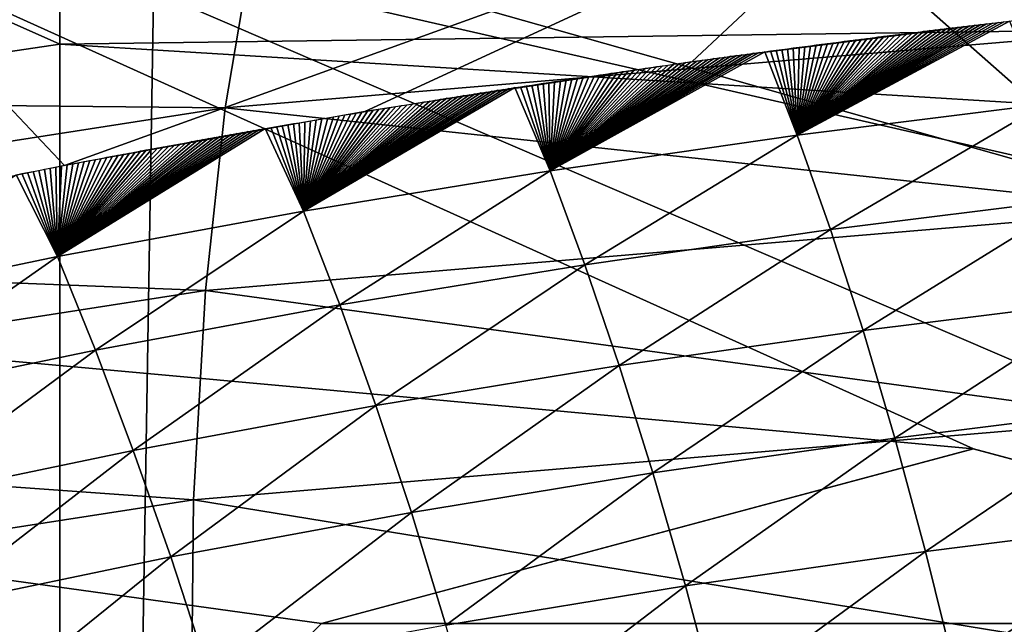
# Model space of a CAD drawing. Units: millimetres. Extents: x -580 to 650, y -100 to 100.
# Drawn here: x -6 to -5, y 1 to 1 of the extents above; entities that cross this region are included whole.
import ezdxf

# ---------------------------------------------------------------- set-up
doc = ezdxf.new("R2010")
doc.units = ezdxf.units.MM
doc.header["$LTSCALE"] = 13.670324
for name, color, linetype in [('1143', 7, 'CONTINUOUS'), ('1144', 7, 'CONTINUOUS'), ('1241', 7, 'CONTINUOUS'), ('1558', 7, 'CONTINUOUS'), ('1561', 7, 'CONTINUOUS'), ('25', 7, 'CONTINUOUS'), ('28', 7, 'CONTINUOUS'), ('3778', 7, 'CONTINUOUS'), ('3916', 7, 'CONTINUOUS'), ('3917', 7, 'CONTINUOUS'), ('3920', 7, 'CONTINUOUS'), ('3981', 7, 'CONTINUOUS'), ('4332', 7, 'CONTINUOUS'), ('4335', 7, 'CONTINUOUS'), ('4527', 7, 'CONTINUOUS'), ('4531', 7, 'CONTINUOUS'), ('4569', 7, 'CONTINUOUS'), ('4576', 7, 'CONTINUOUS'), ('800', 7, 'CONTINUOUS'), ('802', 7, 'CONTINUOUS'), ('924', 7, 'CONTINUOUS'), ('927', 7, 'CONTINUOUS'), ('929', 7, 'CONTINUOUS')]:
    doc.layers.add(name, color=color, linetype=linetype)

msp = doc.modelspace()

# ---------------------------------------------------------------- linework, layer by layer
at = {"layer": '1143', "linetype": 'CONTINUOUS'}
for points in [[(-6.10054, 1.63582, 787.52597), (-6.10054, 1.31066, 787.03934), (-1.07804, 1.37852, 787.11185), (-6.10054, 1.63582, 787.52597)], [(-1.07804, 1.37852, 787.11185), (-6.10054, 1.31066, 787.03934), (-1.41938, 1.02365, 786.81487), (-1.07804, 1.37852, 787.11185)], [(-6.10054, 1.31066, 787.03934), (-6.10054, 0.82403, 786.71418), (-1.41938, 1.02365, 786.81487), (-6.10054, 1.31066, 787.03934)], [(-1.41938, 1.02365, 786.81487), (-6.10054, 0.82403, 786.71418), (-1.62885, 0.6398, 786.65156), (-1.41938, 1.02365, 786.81487)]]:
    msp.add_3dface(points, dxfattribs=at)
at = {"layer": '1144', "linetype": 'CONTINUOUS'}
for points in [[(-6.10054, 1.31066, 787.03934), (-6.10054, 1.63582, 787.52597), (-6.61241, 1.53843, 787.21832), (-6.10054, 1.31066, 787.03934)], [(-6.70749, 1.22049, 786.88647), (-6.10054, 1.31066, 787.03934), (-6.61241, 1.53843, 787.21832), (-6.70749, 1.22049, 786.88647)], [(-6.10054, 0.82403, 786.71418), (-6.10054, 1.31066, 787.03934), (-6.70749, 1.22049, 786.88647), (-6.10054, 0.82403, 786.71418)], [(-6.8273, 0.81987, 786.67342), (-6.10054, 0.82403, 786.71418), (-6.70749, 1.22049, 786.88647), (-6.8273, 0.81987, 786.67342)]]:
    msp.add_3dface(points, dxfattribs=at)
at = {"layer": '1241', "linetype": 'CONTINUOUS'}
for points in [[(0, 36.63128, 781.3), (-5.1, 0, 781.3), (-8.15109, 35.71288, 781.3), (0, 36.63128, 781.3)], [(-8.15109, 35.71288, 781.3), (-5.1, 0, 781.3), (-8.15092, -35.71292, 781.3), (-8.15109, 35.71288, 781.3)]]:
    msp.add_3dface(points, dxfattribs=at)
at = {"layer": '1558', "linetype": 'CONTINUOUS'}
for points in [[(-7.9324, 25.34636, 791.3), (-6.25551, -12.57257, 791.3), (-5.54688, 30.94204, 791.3), (-7.9324, 25.34636, 791.3)], [(-6.25551, -12.57257, 791.3), (-5.17776, -11.84561, 791.3), (-5.54688, 30.94204, 791.3), (-6.25551, -12.57257, 791.3)], [(-4.39489, -13.00627, 791.3), (-3.62979, 18.02734, 791.3), (-5.54688, 30.94204, 791.3), (-4.39489, -13.00627, 791.3)], [(-5.17776, -11.84561, 791.3), (-4.39489, -13.00627, 791.3), (-5.54688, 30.94204, 791.3), (-5.17776, -11.84561, 791.3)]]:
    msp.add_3dface(points, dxfattribs=at)
at = {"layer": '1561', "linetype": 'CONTINUOUS'}
for points in [[(-6.73447, 1.89054, 789.8), (-6.10054, 1.75, 789.8), (-6.73447, -1.89054, 789.8), (-6.73447, 1.89054, 789.8)], [(-6.10054, 1.75, 789.8), (-6.10054, -1.75, 789.8), (-6.73447, -1.89054, 789.8), (-6.10054, 1.75, 789.8)], [(-6.10054, 1.75, 789.8), (6.10054, 1.75, 789.8), (-6.10054, -1.75, 789.8), (-6.10054, 1.75, 789.8)], [(6.10054, 1.75, 789.8), (6.10054, -1.75, 789.8), (-6.10054, -1.75, 789.8), (6.10054, 1.75, 789.8)]]:
    msp.add_3dface(points, dxfattribs=at)
at = {"layer": '25', "linetype": 'CONTINUOUS'}
for points in [[(-31.22054, 0, 800.3), (30.43783, 6.94697, 800.3), (-30.43781, 6.94706, 800.3), (-31.22054, 0, 800.3)], [(-31.22054, 0, 800.3), (31.22054, 0, 800.3), (30.43783, 6.94697, 800.3), (-31.22054, 0, 800.3)]]:
    msp.add_3dface(points, dxfattribs=at)
at = {"layer": '28', "linetype": 'CONTINUOUS'}
for points in [[(-8.32175, 2.7039, 799.825), (8.75, 0, 799.825), (-8.75, 0, 799.825), (-8.32175, 2.7039, 799.825)], [(8.32175, 2.7039, 799.825), (8.75, 0, 799.825), (-8.32175, 2.7039, 799.825), (8.32175, 2.7039, 799.825)]]:
    msp.add_3dface(points, dxfattribs=at)
at = {"layer": '3778', "linetype": 'CONTINUOUS'}
for points in [[(-9.1112, 12.229, 2), (-260.02335, -14, 2), (-6.04669, 14, 2), (-9.1112, 12.229, 2)], [(-6.04669, 14, 2), (-260.02335, -14, 2), (-260.02335, 14, 2), (-6.04669, 14, 2)]]:
    msp.add_3dface(points, dxfattribs=at)
at = {"layer": '3916', "linetype": 'CONTINUOUS'}
for points in [[(-5.90003, 0.86601, 2.7), (-5.39988, 1, 2.7), (-5.89997, 0.86605, 6.7), (-5.90003, 0.86601, 2.7)], [(-5.89997, 0.86605, 6.7), (-5.39988, 1, 2.7), (-5.40012, 1, 6.7), (-5.89997, 0.86605, 6.7)], [(-5.39988, 1, 2.7), (-4.90003, 0.86605, 2.7), (-5.40012, 1, 6.7), (-5.39988, 1, 2.7)], [(-5.40012, 1, 6.7), (-4.90003, 0.86605, 2.7), (-4.89997, 0.86601, 6.7), (-5.40012, 1, 6.7)], [(-6.26604, 0.49998, 2.7), (-5.90003, 0.86601, 2.7), (-6.26602, 0.50002, 6.7), (-6.26604, 0.49998, 2.7)], [(-6.26602, 0.50002, 6.7), (-5.90003, 0.86601, 2.7), (-5.89997, 0.86605, 6.7), (-6.26602, 0.50002, 6.7)]]:
    msp.add_3dface(points, dxfattribs=at)
at = {"layer": '3917', "linetype": 'CONTINUOUS'}
for points in [[(-6.7906, 4.27975, 2.7), (-5.4, 4.5, 2.7), (-4.53398, 0.50002, 2.7), (-6.7906, 4.27975, 2.7)], [(-3.1, 4.5, 2.7), (-3.1, -4.5, 2.7), (-5.4, 4.5, 2.7), (-3.1, 4.5, 2.7)], [(-5.4, 4.5, 2.7), (-3.1, -4.5, 2.7), (-4.53398, 0.50002, 2.7), (-5.4, 4.5, 2.7)], [(-8.045, 3.6406, 2.7), (-6.7906, 4.27975, 2.7), (-4.90003, 0.86605, 2.7), (-8.045, 3.6406, 2.7)], [(-4.90003, 0.86605, 2.7), (-6.7906, 4.27975, 2.7), (-4.53398, 0.50002, 2.7), (-4.90003, 0.86605, 2.7)], [(-9.04061, 2.64499, 2.7), (-8.045, 3.6406, 2.7), (-4.90003, 0.86605, 2.7), (-9.04061, 2.64499, 2.7)], [(-9.67972, 1.39067, 2.7), (-9.04061, 2.64499, 2.7), (-5.39988, 1, 2.7), (-9.67972, 1.39067, 2.7)], [(-5.39988, 1, 2.7), (-9.04061, 2.64499, 2.7), (-4.90003, 0.86605, 2.7), (-5.39988, 1, 2.7)], [(-6.26604, 0.49998, 2.7), (-9.67972, 1.39067, 2.7), (-5.90003, 0.86601, 2.7), (-6.26604, 0.49998, 2.7)], [(-5.90003, 0.86601, 2.7), (-9.67972, 1.39067, 2.7), (-5.39988, 1, 2.7), (-5.90003, 0.86601, 2.7)]]:
    msp.add_3dface(points, dxfattribs=at)
at = {"layer": '3920', "linetype": 'CONTINUOUS'}
for points in [[(-5.89997, 0.86605, 6.7), (-5.40012, 1, 6.7), (-4.89997, 0.86601, 6.7), (-5.89997, 0.86605, 6.7)], [(-6.26602, 0.50002, 6.7), (-5.89997, 0.86605, 6.7), (-4.89997, 0.86601, 6.7), (-6.26602, 0.50002, 6.7)], [(-6.26602, 0.50002, 6.7), (-4.89997, 0.86601, 6.7), (-4.53396, 0.49998, 6.7), (-6.26602, 0.50002, 6.7)]]:
    msp.add_3dface(points, dxfattribs=at)
at = {"layer": '3981', "linetype": 'CONTINUOUS'}
for points in [[(-19.44814, 5.21112, 3.7631), (-20.13419, 0, 3.7631), (-3.54032, 0.70421, 8.59483), (-19.44814, 5.21112, 3.7631)], [(-3.33491, 1.38136, 8.59483), (-19.44814, 5.21112, 3.7631), (-3.54032, 0.70421, 8.59483), (-3.33491, 1.38136, 8.59483)]]:
    msp.add_3dface(points, dxfattribs=at)
at = {"layer": '4332', "linetype": 'CONTINUOUS'}
for points in [[(0, -19.1, -20), (-490.22917, -19.1, -20), (0, 19.1, -20), (0, -19.1, -20)], [(-490.22917, -19.1, -20), (-475.09168, -6.06768, -20), (0, 19.1, -20), (-490.22917, -19.1, -20)], [(-475.09168, -6.06768, -20), (-473.43238, -4.4084, -20), (0, 19.1, -20), (-475.09168, -6.06768, -20)], [(-473.43238, -4.4084, -20), (-472.36711, -2.31772, -20), (0, 19.1, -20), (-473.43238, -4.4084, -20)], [(-472, 0, -20), (-472.36712, 2.31777, -20), (0, 19.1, -20), (-472, 0, -20)], [(-472.36711, -2.31772, -20), (-472, 0, -20), (0, 19.1, -20), (-472.36711, -2.31772, -20)]]:
    msp.add_3dface(points, dxfattribs=at)
at = {"layer": '4335', "linetype": 'CONTINUOUS'}
for points in [[(-519.5, 19.1, -18.8), (-477.18243, 7.13294, -18.8), (-2.25, -19.1, -18.8), (-519.5, 19.1, -18.8)], [(-2.25, 19.1, -18.8), (-519.5, 19.1, -18.8), (-2.25, -19.1, -18.8), (-2.25, 19.1, -18.8)], [(-477.18243, 7.13294, -18.8), (-475.09168, 6.06768, -18.8), (-2.25, -19.1, -18.8), (-477.18243, 7.13294, -18.8)], [(-475.09168, 6.06768, -18.8), (-473.43238, 4.4084, -18.8), (-2.25, -19.1, -18.8), (-475.09168, 6.06768, -18.8)], [(-473.43238, 4.4084, -18.8), (-472.36711, 2.31772, -18.8), (-2.25, -19.1, -18.8), (-473.43238, 4.4084, -18.8)], [(-472.36711, 2.31772, -18.8), (-472, 0, -18.8), (-2.25, -19.1, -18.8), (-472.36711, 2.31772, -18.8)]]:
    msp.add_3dface(points, dxfattribs=at)
at = {"layer": '4527', "linetype": 'CONTINUOUS'}
for points in [[(-6.13317, 2.95358, 817.03619), (0, 0, 817.8), (-5.32217, 4.24429, 817.03619), (-6.13317, 2.95358, 817.03619)], [(-6.63663, 1.51477, 817.03619), (0, 0, 817.8), (-6.13317, 2.95358, 817.03619), (-6.63663, 1.51477, 817.03619)], [(-6.80662, 0, 817.03634), (0, 0, 817.8), (-6.63663, 1.51477, 817.03619), (-6.80662, 0, 817.03634)]]:
    msp.add_3dface(points, dxfattribs=at)
at = {"layer": '4531', "linetype": 'CONTINUOUS'}
for points in [[(30, 0, 800.8), (-30, 0, 800.8), (-29.12822, 7.17961, 800.8), (30, 0, 800.8)], [(30, 0, 800.8), (-29.12822, 7.17961, 800.8), (29.12824, 7.17954, 800.8), (30, 0, 800.8)]]:
    msp.add_3dface(points, dxfattribs=at)
at = {"layer": '4569', "linetype": 'CONTINUOUS'}
for points in [[(-5.34544, 1.26439, 787.82068), (-5.53512, 1.24071, 787.76619), (-5.37231, 1.32819, 787.87613), (-5.34544, 1.26439, 787.82068)], [(-5.37231, 1.32819, 787.87613), (-5.53512, 1.24071, 787.76619), (-5.37667, 1.32769, 787.87488), (-5.37231, 1.32819, 787.87613)], [(-5.37667, 1.32769, 787.87488), (-5.53512, 1.24071, 787.76619), (-5.38103, 1.32718, 787.87362), (-5.37667, 1.32769, 787.87488)], [(-5.38103, 1.32718, 787.87362), (-5.53512, 1.24071, 787.76619), (-5.38539, 1.32667, 787.87237), (-5.38103, 1.32718, 787.87362)], [(-5.38539, 1.32667, 787.87237), (-5.53512, 1.24071, 787.76619), (-5.38975, 1.32616, 787.87111), (-5.38539, 1.32667, 787.87237)], [(-5.38975, 1.32616, 787.87111), (-5.53512, 1.24071, 787.76619), (-5.39412, 1.32564, 787.86986), (-5.38975, 1.32616, 787.87111)], [(-5.39412, 1.32564, 787.86986), (-5.53512, 1.24071, 787.76619), (-5.39848, 1.32513, 787.8686), (-5.39412, 1.32564, 787.86986)], [(-5.39848, 1.32513, 787.8686), (-5.53512, 1.24071, 787.76619), (-5.40284, 1.32461, 787.86735), (-5.39848, 1.32513, 787.8686)], [(-5.40284, 1.32461, 787.86735), (-5.53512, 1.24071, 787.76619), (-5.4072, 1.32409, 787.86609), (-5.40284, 1.32461, 787.86735)], [(-5.4072, 1.32409, 787.86609), (-5.53512, 1.24071, 787.76619), (-5.41156, 1.32357, 787.86483), (-5.4072, 1.32409, 787.86609)], [(-5.41156, 1.32357, 787.86483), (-5.53512, 1.24071, 787.76619), (-5.41592, 1.32305, 787.86358), (-5.41156, 1.32357, 787.86483)], [(-5.41592, 1.32305, 787.86358), (-5.53512, 1.24071, 787.76619), (-5.42029, 1.32252, 787.86233), (-5.41592, 1.32305, 787.86358)], [(-5.42029, 1.32252, 787.86233), (-5.53512, 1.24071, 787.76619), (-5.42465, 1.322, 787.86107), (-5.42029, 1.32252, 787.86233)], [(-5.42465, 1.322, 787.86107), (-5.53512, 1.24071, 787.76619), (-5.42901, 1.32147, 787.85982), (-5.42465, 1.322, 787.86107)], [(-5.42901, 1.32147, 787.85982), (-5.53512, 1.24071, 787.76619), (-5.43337, 1.32094, 787.85856), (-5.42901, 1.32147, 787.85982)], [(-5.43337, 1.32094, 787.85856), (-5.53512, 1.24071, 787.76619), (-5.43773, 1.32041, 787.85731), (-5.43337, 1.32094, 787.85856)], [(-5.43773, 1.32041, 787.85731), (-5.53512, 1.24071, 787.76619), (-5.44209, 1.31987, 787.85605), (-5.43773, 1.32041, 787.85731)], [(-5.44209, 1.31987, 787.85605), (-5.53512, 1.24071, 787.76619), (-5.44646, 1.31934, 787.8548), (-5.44209, 1.31987, 787.85605)], [(-5.44646, 1.31934, 787.8548), (-5.53512, 1.24071, 787.76619), (-5.45082, 1.3188, 787.85355), (-5.44646, 1.31934, 787.8548)], [(-5.45082, 1.3188, 787.85355), (-5.53512, 1.24071, 787.76619), (-5.45518, 1.31826, 787.85229), (-5.45082, 1.3188, 787.85355)], [(-5.45518, 1.31826, 787.85229), (-5.53512, 1.24071, 787.76619), (-5.45954, 1.31772, 787.85104), (-5.45518, 1.31826, 787.85229)], [(-5.45954, 1.31772, 787.85104), (-5.53512, 1.24071, 787.76619), (-5.4639, 1.31718, 787.84978), (-5.45954, 1.31772, 787.85104)], [(-5.4639, 1.31718, 787.84978), (-5.53512, 1.24071, 787.76619), (-5.46826, 1.31663, 787.84853), (-5.4639, 1.31718, 787.84978)], [(-5.46826, 1.31663, 787.84853), (-5.53512, 1.24071, 787.76619), (-5.47262, 1.31608, 787.84728), (-5.46826, 1.31663, 787.84853)], [(-5.47262, 1.31608, 787.84728), (-5.53512, 1.24071, 787.76619), (-5.47698, 1.31554, 787.84602), (-5.47262, 1.31608, 787.84728)], [(-5.47698, 1.31554, 787.84602), (-5.53512, 1.24071, 787.76619), (-5.48135, 1.31499, 787.84477), (-5.47698, 1.31554, 787.84602)], [(-5.48135, 1.31499, 787.84477), (-5.53512, 1.24071, 787.76619), (-5.48571, 1.31443, 787.84352), (-5.48135, 1.31499, 787.84477)], [(-5.48571, 1.31443, 787.84352), (-5.53512, 1.24071, 787.76619), (-5.49007, 1.31388, 787.84227), (-5.48571, 1.31443, 787.84352)], [(-5.5424, 1.30709, 787.82725), (-5.53512, 1.24071, 787.76619), (-5.54676, 1.30651, 787.826), (-5.5424, 1.30709, 787.82725)], [(-5.53804, 1.30767, 787.8285), (-5.53512, 1.24071, 787.76619), (-5.5424, 1.30709, 787.82725), (-5.53804, 1.30767, 787.8285)], [(-5.53368, 1.30824, 787.82975), (-5.53512, 1.24071, 787.76619), (-5.53804, 1.30767, 787.8285), (-5.53368, 1.30824, 787.82975)], [(-5.49007, 1.31388, 787.84227), (-5.53512, 1.24071, 787.76619), (-5.49443, 1.31332, 787.84101), (-5.49007, 1.31388, 787.84227)], [(-5.49443, 1.31332, 787.84101), (-5.53512, 1.24071, 787.76619), (-5.49879, 1.31277, 787.83976), (-5.49443, 1.31332, 787.84101)], [(-5.49879, 1.31277, 787.83976), (-5.53512, 1.24071, 787.76619), (-5.50315, 1.31221, 787.83851), (-5.49879, 1.31277, 787.83976)], [(-5.50315, 1.31221, 787.83851), (-5.53512, 1.24071, 787.76619), (-5.50751, 1.31165, 787.83726), (-5.50315, 1.31221, 787.83851)], [(-5.50751, 1.31165, 787.83726), (-5.53512, 1.24071, 787.76619), (-5.51187, 1.31108, 787.83601), (-5.50751, 1.31165, 787.83726)], [(-5.51187, 1.31108, 787.83601), (-5.53512, 1.24071, 787.76619), (-5.51623, 1.31052, 787.83476), (-5.51187, 1.31108, 787.83601)], [(-5.51623, 1.31052, 787.83476), (-5.53512, 1.24071, 787.76619), (-5.52059, 1.30995, 787.8335), (-5.51623, 1.31052, 787.83476)], [(-5.52059, 1.30995, 787.8335), (-5.53512, 1.24071, 787.76619), (-5.52496, 1.30938, 787.83225), (-5.52059, 1.30995, 787.8335)], [(-5.52496, 1.30938, 787.83225), (-5.53512, 1.24071, 787.76619), (-5.52932, 1.30881, 787.831), (-5.52496, 1.30938, 787.83225)], [(-5.52932, 1.30881, 787.831), (-5.53512, 1.24071, 787.76619), (-5.53368, 1.30824, 787.82975), (-5.52932, 1.30881, 787.831)], [(-5.53512, 1.24071, 787.76619), (-5.72463, 1.21347, 787.7121), (-5.55984, 1.30477, 787.82225), (-5.53512, 1.24071, 787.76619)], [(-5.55984, 1.30477, 787.82225), (-5.72463, 1.21347, 787.7121), (-5.5642, 1.30418, 787.821), (-5.55984, 1.30477, 787.82225)], [(-5.5642, 1.30418, 787.821), (-5.72463, 1.21347, 787.7121), (-5.56856, 1.30359, 787.81975), (-5.5642, 1.30418, 787.821)], [(-5.56856, 1.30359, 787.81975), (-5.72463, 1.21347, 787.7121), (-5.57292, 1.303, 787.8185), (-5.56856, 1.30359, 787.81975)], [(-5.57292, 1.303, 787.8185), (-5.72463, 1.21347, 787.7121), (-5.57728, 1.30241, 787.81725), (-5.57292, 1.303, 787.8185)], [(-5.57728, 1.30241, 787.81725), (-5.72463, 1.21347, 787.7121), (-5.58164, 1.30182, 787.81601), (-5.57728, 1.30241, 787.81725)], [(-5.58164, 1.30182, 787.81601), (-5.72463, 1.21347, 787.7121), (-5.586, 1.30123, 787.81476), (-5.58164, 1.30182, 787.81601)], [(-5.586, 1.30123, 787.81476), (-5.72463, 1.21347, 787.7121), (-5.59036, 1.30063, 787.81351), (-5.586, 1.30123, 787.81476)], [(-5.59036, 1.30063, 787.81351), (-5.72463, 1.21347, 787.7121), (-5.59472, 1.30003, 787.81226), (-5.59036, 1.30063, 787.81351)], [(-5.59472, 1.30003, 787.81226), (-5.72463, 1.21347, 787.7121), (-5.59908, 1.29943, 787.81101), (-5.59472, 1.30003, 787.81226)], [(-5.59908, 1.29943, 787.81101), (-5.72463, 1.21347, 787.7121), (-5.60344, 1.29883, 787.80977), (-5.59908, 1.29943, 787.81101)], [(-5.55548, 1.30535, 787.8235), (-5.53512, 1.24071, 787.76619), (-5.55984, 1.30477, 787.82225), (-5.55548, 1.30535, 787.8235)], [(-5.55112, 1.30593, 787.82475), (-5.53512, 1.24071, 787.76619), (-5.55548, 1.30535, 787.8235), (-5.55112, 1.30593, 787.82475)], [(-5.54676, 1.30651, 787.826), (-5.53512, 1.24071, 787.76619), (-5.55112, 1.30593, 787.82475), (-5.54676, 1.30651, 787.826)], [(-5.60344, 1.29883, 787.80977), (-5.72463, 1.21347, 787.7121), (-5.6078, 1.29822, 787.80852), (-5.60344, 1.29883, 787.80977)], [(-5.6078, 1.29822, 787.80852), (-5.72463, 1.21347, 787.7121), (-5.61216, 1.29762, 787.80727), (-5.6078, 1.29822, 787.80852)], [(-5.61216, 1.29762, 787.80727), (-5.72463, 1.21347, 787.7121), (-5.61651, 1.29701, 787.80603), (-5.61216, 1.29762, 787.80727)], [(-5.61651, 1.29701, 787.80603), (-5.72463, 1.21347, 787.7121), (-5.62087, 1.2964, 787.80478), (-5.61651, 1.29701, 787.80603)], [(-5.62087, 1.2964, 787.80478), (-5.72463, 1.21347, 787.7121), (-5.62523, 1.29579, 787.80353), (-5.62087, 1.2964, 787.80478)], [(-5.62523, 1.29579, 787.80353), (-5.72463, 1.21347, 787.7121), (-5.62959, 1.29517, 787.80229), (-5.62523, 1.29579, 787.80353)], [(-5.62959, 1.29517, 787.80229), (-5.72463, 1.21347, 787.7121), (-5.63395, 1.29456, 787.80104), (-5.62959, 1.29517, 787.80229)], [(-5.63395, 1.29456, 787.80104), (-5.72463, 1.21347, 787.7121), (-5.63831, 1.29394, 787.7998), (-5.63395, 1.29456, 787.80104)], [(-5.63831, 1.29394, 787.7998), (-5.72463, 1.21347, 787.7121), (-5.64267, 1.29332, 787.79855), (-5.63831, 1.29394, 787.7998)], [(-5.64267, 1.29332, 787.79855), (-5.72463, 1.21347, 787.7121), (-5.64703, 1.2927, 787.79731), (-5.64267, 1.29332, 787.79855)], [(-5.64703, 1.2927, 787.79731), (-5.72463, 1.21347, 787.7121), (-5.65138, 1.29207, 787.79606), (-5.64703, 1.2927, 787.79731)], [(-5.65138, 1.29207, 787.79606), (-5.72463, 1.21347, 787.7121), (-5.65574, 1.29145, 787.79482), (-5.65138, 1.29207, 787.79606)], [(-5.65574, 1.29145, 787.79482), (-5.72463, 1.21347, 787.7121), (-5.6601, 1.29082, 787.79358), (-5.65574, 1.29145, 787.79482)], [(-5.6601, 1.29082, 787.79358), (-5.72463, 1.21347, 787.7121), (-5.66446, 1.29019, 787.79233), (-5.6601, 1.29082, 787.79358)], [(-5.66446, 1.29019, 787.79233), (-5.72463, 1.21347, 787.7121), (-5.66882, 1.28956, 787.79109), (-5.66446, 1.29019, 787.79233)], [(-5.66882, 1.28956, 787.79109), (-5.72463, 1.21347, 787.7121), (-5.67317, 1.28893, 787.78985), (-5.66882, 1.28956, 787.79109)], [(-5.67317, 1.28893, 787.78985), (-5.72463, 1.21347, 787.7121), (-5.67753, 1.28829, 787.7886), (-5.67317, 1.28893, 787.78985)], [(-5.67753, 1.28829, 787.7886), (-5.72463, 1.21347, 787.7121), (-5.68189, 1.28765, 787.78736), (-5.67753, 1.28829, 787.7886)], [(-5.68189, 1.28765, 787.78736), (-5.72463, 1.21347, 787.7121), (-5.68625, 1.28702, 787.78612), (-5.68189, 1.28765, 787.78736)], [(-5.68625, 1.28702, 787.78612), (-5.72463, 1.21347, 787.7121), (-5.6906, 1.28637, 787.78488), (-5.68625, 1.28702, 787.78612)], [(-5.6906, 1.28637, 787.78488), (-5.72463, 1.21347, 787.7121), (-5.69496, 1.28573, 787.78363), (-5.6906, 1.28637, 787.78488)], [(-5.69496, 1.28573, 787.78363), (-5.72463, 1.21347, 787.7121), (-5.69932, 1.28509, 787.78239), (-5.69496, 1.28573, 787.78363)], [(-5.69932, 1.28509, 787.78239), (-5.72463, 1.21347, 787.7121), (-5.70367, 1.28444, 787.78115), (-5.69932, 1.28509, 787.78239)], [(-5.70367, 1.28444, 787.78115), (-5.72463, 1.21347, 787.7121), (-5.70803, 1.28379, 787.77991), (-5.70367, 1.28444, 787.78115)], [(-5.72463, 1.21347, 787.7121), (-5.91382, 1.18248, 787.65866), (-5.75159, 1.2772, 787.76752), (-5.72463, 1.21347, 787.7121)], [(-5.75159, 1.2772, 787.76752), (-5.91382, 1.18248, 787.65866), (-5.75594, 1.27653, 787.76628), (-5.75159, 1.2772, 787.76752)], [(-5.75594, 1.27653, 787.76628), (-5.91382, 1.18248, 787.65866), (-5.7603, 1.27585, 787.76505), (-5.75594, 1.27653, 787.76628)], [(-5.74723, 1.27786, 787.76876), (-5.72463, 1.21347, 787.7121), (-5.75159, 1.2772, 787.76752), (-5.74723, 1.27786, 787.76876)], [(-5.74288, 1.27853, 787.77), (-5.72463, 1.21347, 787.7121), (-5.74723, 1.27786, 787.76876), (-5.74288, 1.27853, 787.77)], [(-5.73852, 1.2792, 787.77124), (-5.72463, 1.21347, 787.7121), (-5.74288, 1.27853, 787.77), (-5.73852, 1.2792, 787.77124)], [(-5.73417, 1.27986, 787.77247), (-5.72463, 1.21347, 787.7121), (-5.73852, 1.2792, 787.77124), (-5.73417, 1.27986, 787.77247)], [(-5.72981, 1.28052, 787.77371), (-5.72463, 1.21347, 787.7121), (-5.73417, 1.27986, 787.77247), (-5.72981, 1.28052, 787.77371)], [(-5.72546, 1.28118, 787.77495), (-5.72463, 1.21347, 787.7121), (-5.72981, 1.28052, 787.77371), (-5.72546, 1.28118, 787.77495)], [(-5.7211, 1.28183, 787.77619), (-5.72463, 1.21347, 787.7121), (-5.72546, 1.28118, 787.77495), (-5.7211, 1.28183, 787.77619)], [(-5.70803, 1.28379, 787.77991), (-5.72463, 1.21347, 787.7121), (-5.71239, 1.28314, 787.77867), (-5.70803, 1.28379, 787.77991)], [(-5.71239, 1.28314, 787.77867), (-5.72463, 1.21347, 787.7121), (-5.71674, 1.28249, 787.77743), (-5.71239, 1.28314, 787.77867)], [(-5.71674, 1.28249, 787.77743), (-5.72463, 1.21347, 787.7121), (-5.7211, 1.28183, 787.77619), (-5.71674, 1.28249, 787.77743)], [(-5.7603, 1.27585, 787.76505), (-5.91382, 1.18248, 787.65866), (-5.76465, 1.27518, 787.76381), (-5.7603, 1.27585, 787.76505)], [(-5.76465, 1.27518, 787.76381), (-5.91382, 1.18248, 787.65866), (-5.76901, 1.2745, 787.76258), (-5.76465, 1.27518, 787.76381)], [(-5.76901, 1.2745, 787.76258), (-5.91382, 1.18248, 787.65866), (-5.77336, 1.27382, 787.76134), (-5.76901, 1.2745, 787.76258)], [(-5.77336, 1.27382, 787.76134), (-5.91382, 1.18248, 787.65866), (-5.77772, 1.27314, 787.7601), (-5.77336, 1.27382, 787.76134)], [(-5.77772, 1.27314, 787.7601), (-5.91382, 1.18248, 787.65866), (-5.78207, 1.27246, 787.75887), (-5.77772, 1.27314, 787.7601)], [(-5.78207, 1.27246, 787.75887), (-5.91382, 1.18248, 787.65866), (-5.78642, 1.27178, 787.75763), (-5.78207, 1.27246, 787.75887)], [(-5.78642, 1.27178, 787.75763), (-5.91382, 1.18248, 787.65866), (-5.79078, 1.27109, 787.7564), (-5.78642, 1.27178, 787.75763)], [(-5.79078, 1.27109, 787.7564), (-5.91382, 1.18248, 787.65866), (-5.79513, 1.2704, 787.75517), (-5.79078, 1.27109, 787.7564)], [(-5.79513, 1.2704, 787.75517), (-5.91382, 1.18248, 787.65866), (-5.79949, 1.26971, 787.75393), (-5.79513, 1.2704, 787.75517)], [(-5.79949, 1.26971, 787.75393), (-5.91382, 1.18248, 787.65866), (-5.80384, 1.26902, 787.7527), (-5.79949, 1.26971, 787.75393)], [(-5.80384, 1.26902, 787.7527), (-5.91382, 1.18248, 787.65866), (-5.80819, 1.26833, 787.75147), (-5.80384, 1.26902, 787.7527)], [(-5.80819, 1.26833, 787.75147), (-5.91382, 1.18248, 787.65866), (-5.81254, 1.26763, 787.75023), (-5.80819, 1.26833, 787.75147)], [(-5.81254, 1.26763, 787.75023), (-5.91382, 1.18248, 787.65866), (-5.8169, 1.26693, 787.749), (-5.81254, 1.26763, 787.75023)], [(-5.8169, 1.26693, 787.749), (-5.91382, 1.18248, 787.65866), (-5.82125, 1.26623, 787.74777), (-5.8169, 1.26693, 787.749)], [(-5.82125, 1.26623, 787.74777), (-5.91382, 1.18248, 787.65866), (-5.8256, 1.26553, 787.74654), (-5.82125, 1.26623, 787.74777)], [(-5.8256, 1.26553, 787.74654), (-5.91382, 1.18248, 787.65866), (-5.82995, 1.26482, 787.74531), (-5.8256, 1.26553, 787.74654)], [(-5.82995, 1.26482, 787.74531), (-5.91382, 1.18248, 787.65866), (-5.83431, 1.26412, 787.74408), (-5.82995, 1.26482, 787.74531)], [(-5.83431, 1.26412, 787.74408), (-5.91382, 1.18248, 787.65866), (-5.83866, 1.26341, 787.74285), (-5.83431, 1.26412, 787.74408)], [(-5.83866, 1.26341, 787.74285), (-5.91382, 1.18248, 787.65866), (-5.84301, 1.2627, 787.74162), (-5.83866, 1.26341, 787.74285)], [(-5.84301, 1.2627, 787.74162), (-5.91382, 1.18248, 787.65866), (-5.84736, 1.26199, 787.74039), (-5.84301, 1.2627, 787.74162)], [(-5.84736, 1.26199, 787.74039), (-5.91382, 1.18248, 787.65866), (-5.85171, 1.26127, 787.73916), (-5.84736, 1.26199, 787.74039)], [(-5.85171, 1.26127, 787.73916), (-5.91382, 1.18248, 787.65866), (-5.85606, 1.26056, 787.73793), (-5.85171, 1.26127, 787.73916)], [(-5.53512, 1.24071, 787.76619), (-5.34544, 1.26439, 787.82068), (-5.50961, 1.16834, 787.71068), (-5.53512, 1.24071, 787.76619)], [(-5.50961, 1.16834, 787.71068), (-5.34544, 1.26439, 787.82068), (-5.32108, 1.19188, 787.76484), (-5.50961, 1.16834, 787.71068)], [(-5.85606, 1.26056, 787.73793), (-5.91382, 1.18248, 787.65866), (-5.86041, 1.25984, 787.7367), (-5.85606, 1.26056, 787.73793)], [(-5.86041, 1.25984, 787.7367), (-5.91382, 1.18248, 787.65866), (-5.86476, 1.25912, 787.73547), (-5.86041, 1.25984, 787.7367)], [(-5.86476, 1.25912, 787.73547), (-5.91382, 1.18248, 787.65866), (-5.86911, 1.25839, 787.73425), (-5.86476, 1.25912, 787.73547)], [(-5.86911, 1.25839, 787.73425), (-5.91382, 1.18248, 787.65866), (-5.87346, 1.25767, 787.73302), (-5.86911, 1.25839, 787.73425)], [(-5.87346, 1.25767, 787.73302), (-5.91382, 1.18248, 787.65866), (-5.87781, 1.25694, 787.73179), (-5.87346, 1.25767, 787.73302)], [(-5.87781, 1.25694, 787.73179), (-5.91382, 1.18248, 787.65866), (-5.88216, 1.25621, 787.73057), (-5.87781, 1.25694, 787.73179)], [(-5.88216, 1.25621, 787.73057), (-5.91382, 1.18248, 787.65866), (-5.88651, 1.25548, 787.72934), (-5.88216, 1.25621, 787.73057)], [(-5.88651, 1.25548, 787.72934), (-5.91382, 1.18248, 787.65866), (-5.89086, 1.25475, 787.72811), (-5.88651, 1.25548, 787.72934)], [(-5.89086, 1.25475, 787.72811), (-5.91382, 1.18248, 787.65866), (-5.89521, 1.25401, 787.72689), (-5.89086, 1.25475, 787.72811)], [(-5.89521, 1.25401, 787.72689), (-5.91382, 1.18248, 787.65866), (-5.89956, 1.25328, 787.72567), (-5.89521, 1.25401, 787.72689)], [(-5.93869, 1.24655, 787.71466), (-5.91382, 1.18248, 787.65866), (-5.94304, 1.24579, 787.71344), (-5.93869, 1.24655, 787.71466)], [(-5.93434, 1.24731, 787.71589), (-5.91382, 1.18248, 787.65866), (-5.93869, 1.24655, 787.71466), (-5.93434, 1.24731, 787.71589)], [(-5.93, 1.24806, 787.71711), (-5.91382, 1.18248, 787.65866), (-5.93434, 1.24731, 787.71589), (-5.93, 1.24806, 787.71711)], [(-5.92565, 1.24881, 787.71833), (-5.91382, 1.18248, 787.65866), (-5.93, 1.24806, 787.71711), (-5.92565, 1.24881, 787.71833)], [(-5.9213, 1.24956, 787.71955), (-5.91382, 1.18248, 787.65866), (-5.92565, 1.24881, 787.71833), (-5.9213, 1.24956, 787.71955)], [(-5.91695, 1.25031, 787.72077), (-5.91382, 1.18248, 787.65866), (-5.9213, 1.24956, 787.71955), (-5.91695, 1.25031, 787.72077)], [(-5.91261, 1.25105, 787.72199), (-5.91382, 1.18248, 787.65866), (-5.91695, 1.25031, 787.72077), (-5.91261, 1.25105, 787.72199)], [(-5.89956, 1.25328, 787.72567), (-5.91382, 1.18248, 787.65866), (-5.90391, 1.25254, 787.72444), (-5.89956, 1.25328, 787.72567)], [(-5.90391, 1.25254, 787.72444), (-5.91382, 1.18248, 787.65866), (-5.90826, 1.2518, 787.72322), (-5.90391, 1.25254, 787.72444)], [(-5.90826, 1.2518, 787.72322), (-5.91382, 1.18248, 787.65866), (-5.91261, 1.25105, 787.72199), (-5.90826, 1.2518, 787.72322)], [(-5.91382, 1.18248, 787.65866), (-6.10254, 1.14752, 787.6061), (-5.94304, 1.24579, 787.71344), (-5.91382, 1.18248, 787.65866)], [(-5.94304, 1.24579, 787.71344), (-6.10254, 1.14752, 787.6061), (-5.94738, 1.24503, 787.71223), (-5.94304, 1.24579, 787.71344)], [(-5.94738, 1.24503, 787.71223), (-6.10254, 1.14752, 787.6061), (-5.95173, 1.24427, 787.71101), (-5.94738, 1.24503, 787.71223)], [(-5.95173, 1.24427, 787.71101), (-6.10254, 1.14752, 787.6061), (-5.95607, 1.24351, 787.70979), (-5.95173, 1.24427, 787.71101)], [(-5.95607, 1.24351, 787.70979), (-6.10254, 1.14752, 787.6061), (-5.96042, 1.24274, 787.70857), (-5.95607, 1.24351, 787.70979)], [(-5.96042, 1.24274, 787.70857), (-6.10254, 1.14752, 787.6061), (-5.96476, 1.24197, 787.70735), (-5.96042, 1.24274, 787.70857)], [(-5.96476, 1.24197, 787.70735), (-6.10254, 1.14752, 787.6061), (-5.96911, 1.2412, 787.70613), (-5.96476, 1.24197, 787.70735)], [(-5.96911, 1.2412, 787.70613), (-6.10254, 1.14752, 787.6061), (-5.97345, 1.24043, 787.70492), (-5.96911, 1.2412, 787.70613)], [(-5.97345, 1.24043, 787.70492), (-6.10254, 1.14752, 787.6061), (-5.9778, 1.23966, 787.7037), (-5.97345, 1.24043, 787.70492)], [(-5.9778, 1.23966, 787.7037), (-6.10254, 1.14752, 787.6061), (-5.98214, 1.23888, 787.70249), (-5.9778, 1.23966, 787.7037)], [(-5.98214, 1.23888, 787.70249), (-6.10254, 1.14752, 787.6061), (-5.98649, 1.2381, 787.70127), (-5.98214, 1.23888, 787.70249)], [(-5.72463, 1.21347, 787.7121), (-5.53512, 1.24071, 787.76619), (-5.69795, 1.14126, 787.65694), (-5.72463, 1.21347, 787.7121)], [(-5.69795, 1.14126, 787.65694), (-5.53512, 1.24071, 787.76619), (-5.50961, 1.16834, 787.71068), (-5.69795, 1.14126, 787.65694)], [(-5.98649, 1.2381, 787.70127), (-6.10254, 1.14752, 787.6061), (-5.99083, 1.23732, 787.70006), (-5.98649, 1.2381, 787.70127)], [(-5.99083, 1.23732, 787.70006), (-6.10254, 1.14752, 787.6061), (-5.99517, 1.23654, 787.69884), (-5.99083, 1.23732, 787.70006)], [(-5.99517, 1.23654, 787.69884), (-6.10254, 1.14752, 787.6061), (-5.99952, 1.23575, 787.69763), (-5.99517, 1.23654, 787.69884)], [(-5.99952, 1.23575, 787.69763), (-6.10254, 1.14752, 787.6061), (-6.00386, 1.23497, 787.69641), (-5.99952, 1.23575, 787.69763)], [(-6.00386, 1.23497, 787.69641), (-6.10254, 1.14752, 787.6061), (-6.0082, 1.23418, 787.6952), (-6.00386, 1.23497, 787.69641)], [(-6.0082, 1.23418, 787.6952), (-6.10254, 1.14752, 787.6061), (-6.01255, 1.23339, 787.69399), (-6.0082, 1.23418, 787.6952)], [(-6.01255, 1.23339, 787.69399), (-6.10254, 1.14752, 787.6061), (-6.01689, 1.23259, 787.69278), (-6.01255, 1.23339, 787.69399)], [(-6.01689, 1.23259, 787.69278), (-6.10254, 1.14752, 787.6061), (-6.02123, 1.2318, 787.69157), (-6.01689, 1.23259, 787.69278)], [(-6.02123, 1.2318, 787.69157), (-6.10254, 1.14752, 787.6061), (-6.02557, 1.231, 787.69036), (-6.02123, 1.2318, 787.69157)], [(-6.02557, 1.231, 787.69036), (-6.10254, 1.14752, 787.6061), (-6.02991, 1.2302, 787.68915), (-6.02557, 1.231, 787.69036)], [(-6.02991, 1.2302, 787.68915), (-6.10254, 1.14752, 787.6061), (-6.03425, 1.2294, 787.68794), (-6.02991, 1.2302, 787.68915)], [(-6.03425, 1.2294, 787.68794), (-6.10254, 1.14752, 787.6061), (-6.0386, 1.22859, 787.68673), (-6.03425, 1.2294, 787.68794)], [(-6.0386, 1.22859, 787.68673), (-6.10254, 1.14752, 787.6061), (-6.04294, 1.22779, 787.68552), (-6.0386, 1.22859, 787.68673)], [(-6.04294, 1.22779, 787.68552), (-6.10254, 1.14752, 787.6061), (-6.04728, 1.22698, 787.68431), (-6.04294, 1.22779, 787.68552)], [(-6.04728, 1.22698, 787.68431), (-6.10254, 1.14752, 787.6061), (-6.05162, 1.22617, 787.6831), (-6.04728, 1.22698, 787.68431)], [(-6.05162, 1.22617, 787.6831), (-6.10254, 1.14752, 787.6061), (-6.05596, 1.22536, 787.68189), (-6.05162, 1.22617, 787.6831)], [(-6.05596, 1.22536, 787.68189), (-6.10254, 1.14752, 787.6061), (-6.0603, 1.22454, 787.68069), (-6.05596, 1.22536, 787.68189)], [(-6.0603, 1.22454, 787.68069), (-6.10254, 1.14752, 787.6061), (-6.06464, 1.22372, 787.67948), (-6.0603, 1.22454, 787.68069)], [(-6.06464, 1.22372, 787.67948), (-6.10254, 1.14752, 787.6061), (-6.06898, 1.2229, 787.67828), (-6.06464, 1.22372, 787.67948)], [(-6.10368, 1.21627, 787.66865), (-6.10254, 1.14752, 787.6061), (-6.10802, 1.21543, 787.66745), (-6.10368, 1.21627, 787.66865)], [(-6.09934, 1.21711, 787.66985), (-6.10254, 1.14752, 787.6061), (-6.10368, 1.21627, 787.66865), (-6.09934, 1.21711, 787.66985)], [(-6.06898, 1.2229, 787.67828), (-6.10254, 1.14752, 787.6061), (-6.07331, 1.22208, 787.67707), (-6.06898, 1.2229, 787.67828)], [(-6.07331, 1.22208, 787.67707), (-6.10254, 1.14752, 787.6061), (-6.07765, 1.22126, 787.67587), (-6.07331, 1.22208, 787.67707)], [(-6.07765, 1.22126, 787.67587), (-6.10254, 1.14752, 787.6061), (-6.08199, 1.22043, 787.67466), (-6.07765, 1.22126, 787.67587)], [(-6.08199, 1.22043, 787.67466), (-6.10254, 1.14752, 787.6061), (-6.08633, 1.2196, 787.67346), (-6.08199, 1.22043, 787.67466)], [(-6.08633, 1.2196, 787.67346), (-6.10254, 1.14752, 787.6061), (-6.09067, 1.21877, 787.67226), (-6.08633, 1.2196, 787.67346)], [(-6.09067, 1.21877, 787.67226), (-6.10254, 1.14752, 787.6061), (-6.09501, 1.21794, 787.67105), (-6.09067, 1.21877, 787.67226)], [(-6.09501, 1.21794, 787.67105), (-6.10254, 1.14752, 787.6061), (-6.09934, 1.21711, 787.66985), (-6.09501, 1.21794, 787.67105)], [(-6.10254, 1.14752, 787.6061), (-6.29082, 1.10827, 787.55462), (-6.13404, 1.21035, 787.66026), (-6.10254, 1.14752, 787.6061)], [(-6.1297, 1.2112, 787.66146), (-6.10254, 1.14752, 787.6061), (-6.13404, 1.21035, 787.66026), (-6.1297, 1.2112, 787.66146)], [(-6.12537, 1.21205, 787.66265), (-6.10254, 1.14752, 787.6061), (-6.1297, 1.2112, 787.66146), (-6.12537, 1.21205, 787.66265)], [(-6.12103, 1.2129, 787.66385), (-6.10254, 1.14752, 787.6061), (-6.12537, 1.21205, 787.66265), (-6.12103, 1.2129, 787.66385)], [(-6.11669, 1.21374, 787.66505), (-6.10254, 1.14752, 787.6061), (-6.12103, 1.2129, 787.66385), (-6.11669, 1.21374, 787.66505)], [(-6.11236, 1.21459, 787.66625), (-6.10254, 1.14752, 787.6061), (-6.11669, 1.21374, 787.66505), (-6.11236, 1.21459, 787.66625)], [(-6.10802, 1.21543, 787.66745), (-6.10254, 1.14752, 787.6061), (-6.11236, 1.21459, 787.66625), (-6.10802, 1.21543, 787.66745)], [(-5.91382, 1.18248, 787.65866), (-5.72463, 1.21347, 787.7121), (-5.88592, 1.11046, 787.60385), (-5.91382, 1.18248, 787.65866)], [(-5.88592, 1.11046, 787.60385), (-5.72463, 1.21347, 787.7121), (-5.69795, 1.14126, 787.65694), (-5.88592, 1.11046, 787.60385)], [(-5.50961, 1.16834, 787.71068), (-5.32108, 1.19188, 787.76484), (-5.48455, 1.09079, 787.65915), (-5.50961, 1.16834, 787.71068)], [(-5.48455, 1.09079, 787.65915), (-5.32108, 1.19188, 787.76484), (-5.29725, 1.11418, 787.71294), (-5.48455, 1.09079, 787.65915)], [(-6.10254, 1.14752, 787.6061), (-5.91382, 1.18248, 787.65866), (-6.07337, 1.07574, 787.55164), (-6.10254, 1.14752, 787.6061)], [(-6.07337, 1.07574, 787.55164), (-5.91382, 1.18248, 787.65866), (-5.88592, 1.11046, 787.60385), (-6.07337, 1.07574, 787.55164)], [(-5.69795, 1.14126, 787.65694), (-5.50961, 1.16834, 787.71068), (-5.67161, 1.06389, 787.60578), (-5.69795, 1.14126, 787.65694)], [(-5.67161, 1.06389, 787.60578), (-5.50961, 1.16834, 787.71068), (-5.48455, 1.09079, 787.65915), (-5.67161, 1.06389, 787.60578)], [(-6.29082, 1.10827, 787.55462), (-6.10254, 1.14752, 787.6061), (-6.26033, 1.03677, 787.50051), (-6.29082, 1.10827, 787.55462)], [(-6.26033, 1.03677, 787.50051), (-6.10254, 1.14752, 787.6061), (-6.07337, 1.07574, 787.55164), (-6.26033, 1.03677, 787.50051)], [(-5.88592, 1.11046, 787.60385), (-5.69795, 1.14126, 787.65694), (-5.85825, 1.0333, 787.55306), (-5.88592, 1.11046, 787.60385)], [(-5.85825, 1.0333, 787.55306), (-5.69795, 1.14126, 787.65694), (-5.67161, 1.06389, 787.60578), (-5.85825, 1.0333, 787.55306)], [(-6.07337, 1.07574, 787.55164), (-5.88592, 1.11046, 787.60385), (-6.04432, 0.99884, 787.50124), (-6.07337, 1.07574, 787.55164)], [(-6.04432, 0.99884, 787.50124), (-5.88592, 1.11046, 787.60385), (-5.85825, 1.0333, 787.55306), (-6.04432, 0.99884, 787.50124)], [(-5.48455, 1.09079, 787.65915), (-5.29725, 1.11418, 787.71294), (-5.46013, 1.00831, 787.61216), (-5.48455, 1.09079, 787.65915)], [(-5.46013, 1.00831, 787.61216), (-5.29725, 1.11418, 787.71294), (-5.27415, 1.03154, 787.66556), (-5.46013, 1.00831, 787.61216)], [(-5.67161, 1.06389, 787.60578), (-5.48455, 1.09079, 787.65915), (-5.64581, 0.9816, 787.55919), (-5.67161, 1.06389, 787.60578)], [(-5.64581, 0.9816, 787.55919), (-5.48455, 1.09079, 787.65915), (-5.46013, 1.00831, 787.61216), (-5.64581, 0.9816, 787.55919)], [(-6.26033, 1.03677, 787.50051), (-6.07337, 1.07574, 787.55164), (-6.22983, 0.96017, 787.4505), (-6.26033, 1.03677, 787.50051)], [(-6.22983, 0.96017, 787.4505), (-6.07337, 1.07574, 787.55164), (-6.04432, 0.99884, 787.50124), (-6.22983, 0.96017, 787.4505)], [(-5.85825, 1.0333, 787.55306), (-5.67161, 1.06389, 787.60578), (-5.83102, 0.95125, 787.50689), (-5.85825, 1.0333, 787.55306)], [(-5.83102, 0.95125, 787.50689), (-5.67161, 1.06389, 787.60578), (-5.64581, 0.9816, 787.55919), (-5.83102, 0.95125, 787.50689)], [(-6.04432, 0.99884, 787.50124), (-5.85825, 1.0333, 787.55306), (-6.01559, 0.91706, 787.45548), (-6.04432, 0.99884, 787.50124)], [(-6.01559, 0.91706, 787.45548), (-5.85825, 1.0333, 787.55306), (-5.83102, 0.95125, 787.50689), (-6.01559, 0.91706, 787.45548)], [(-5.46013, 1.00831, 787.61216), (-5.27415, 1.03154, 787.66556), (-5.43656, 0.92135, 787.57025), (-5.46013, 1.00831, 787.61216)], [(-5.43656, 0.92135, 787.57025), (-5.27415, 1.03154, 787.66556), (-5.25199, 0.94441, 787.62323), (-5.43656, 0.92135, 787.57025)], [(-5.64581, 0.9816, 787.55919), (-5.46013, 1.00831, 787.61216), (-5.62078, 0.89484, 787.51771), (-5.64581, 0.9816, 787.55919)], [(-5.62078, 0.89484, 787.51771), (-5.46013, 1.00831, 787.61216), (-5.43656, 0.92135, 787.57025), (-5.62078, 0.89484, 787.51771)], [(-6.22983, 0.96017, 787.4505), (-6.04432, 0.99884, 787.50124), (-6.19953, 0.87872, 787.40518), (-6.22983, 0.96017, 787.4505)], [(-6.19953, 0.87872, 787.40518), (-6.04432, 0.99884, 787.50124), (-6.01559, 0.91706, 787.45548), (-6.19953, 0.87872, 787.40518)], [(-5.83102, 0.95125, 787.50689), (-5.64581, 0.9816, 787.55919), (-5.80446, 0.86474, 787.46584), (-5.83102, 0.95125, 787.50689)], [(-5.80446, 0.86474, 787.46584), (-5.64581, 0.9816, 787.55919), (-5.62078, 0.89484, 787.51771), (-5.80446, 0.86474, 787.46584)], [(-6.01559, 0.91706, 787.45548), (-5.83102, 0.95125, 787.50689), (-5.98742, 0.83085, 787.41488), (-6.01559, 0.91706, 787.45548)], [(-5.98742, 0.83085, 787.41488), (-5.83102, 0.95125, 787.50689), (-5.80446, 0.86474, 787.46584), (-5.98742, 0.83085, 787.41488)], [(-5.43656, 0.92135, 787.57025), (-5.25199, 0.94441, 787.62323), (-5.41406, 0.83038, 787.53392), (-5.43656, 0.92135, 787.57025)], [(-5.41406, 0.83038, 787.53392), (-5.25199, 0.94441, 787.62323), (-5.23096, 0.85327, 787.58647), (-5.41406, 0.83038, 787.53392)], [(-6.19953, 0.87872, 787.40518), (-6.01559, 0.91706, 787.45548), (-6.16966, 0.79287, 787.36504), (-6.19953, 0.87872, 787.40518)], [(-6.16966, 0.79287, 787.36504), (-6.01559, 0.91706, 787.45548), (-5.98742, 0.83085, 787.41488), (-6.16966, 0.79287, 787.36504)], [(-5.62078, 0.89484, 787.51771), (-5.43656, 0.92135, 787.57025), (-5.59673, 0.8041, 787.48183), (-5.62078, 0.89484, 787.51771)], [(-5.59673, 0.8041, 787.48183), (-5.43656, 0.92135, 787.57025), (-5.41406, 0.83038, 787.53392), (-5.59673, 0.8041, 787.48183)], [(-5.80446, 0.86474, 787.46584), (-5.62078, 0.89484, 787.51771), (-5.77879, 0.77426, 787.43043), (-5.80446, 0.86474, 787.46584)], [(-5.77879, 0.77426, 787.43043), (-5.62078, 0.89484, 787.51771), (-5.59673, 0.8041, 787.48183), (-5.77879, 0.77426, 787.43043)]]:
    msp.add_3dface(points, dxfattribs=at)
at = {"layer": '4576', "linetype": 'CONTINUOUS'}
for points in [[(-6.20608, 1.33252, 787.78966), (-5.45175, 1.45064, 788.00327), (-6.09705, 1.21756, 787.6705), (-6.20608, 1.33252, 787.78966)], [(-6.09705, 1.21756, 787.6705), (-5.45175, 1.45064, 788.00327), (-5.86674, 1.2588, 787.73493), (-6.09705, 1.21756, 787.6705)], [(-5.86674, 1.2588, 787.73493), (-5.45175, 1.45064, 788.00327), (-5.61591, 1.29711, 787.80622), (-5.86674, 1.2588, 787.73493)], [(-5.61591, 1.29711, 787.80622), (-5.45175, 1.45064, 788.00327), (-5.35247, 1.33049, 787.88186), (-5.61591, 1.29711, 787.80622)], [(-5.95347, 1.38258, 789.77936), (-5.2253, 1.32493, 790.11478), (-5.19842, 1.44647, 789.99631), (-5.95347, 1.38258, 789.77936)], [(-6.6853, 1.26876, 789.57209), (-5.97381, 1.26167, 789.89977), (-5.95347, 1.38258, 789.77936), (-6.6853, 1.26876, 789.57209)], [(-6.6853, 1.26876, 789.57209), (-5.95347, 1.38258, 789.77936), (-6.66779, 1.37698, 789.43082), (-6.6853, 1.26876, 789.57209)], [(-5.97381, 1.26167, 789.89977), (-5.2253, 1.32493, 790.11478), (-5.95347, 1.38258, 789.77936), (-5.97381, 1.26167, 789.89977)], [(-6.30673, 1.17446, 787.61303), (-6.20608, 1.33252, 787.78966), (-6.09705, 1.21756, 787.6705), (-6.30673, 1.17446, 787.61303)], [(-5.97381, 1.26167, 789.89977), (-5.24814, 1.18398, 790.22282), (-5.2253, 1.32493, 790.11478), (-5.97381, 1.26167, 789.89977)], [(-6.69564, 1.14947, 789.69536), (-5.97381, 1.26167, 789.89977), (-6.6853, 1.26876, 789.57209), (-6.69564, 1.14947, 789.69536)], [(-6.69564, 1.14947, 789.69536), (-5.98897, 1.12143, 790.01008), (-5.97381, 1.26167, 789.89977), (-6.69564, 1.14947, 789.69536)], [(-5.98897, 1.12143, 790.01008), (-5.24814, 1.18398, 790.22282), (-5.97381, 1.26167, 789.89977), (-5.98897, 1.12143, 790.01008)], [(-5.98897, 1.12143, 790.01008), (-5.26604, 1.02271, 790.31744), (-5.24814, 1.18398, 790.22282), (-5.98897, 1.12143, 790.01008)], [(-6.6995, 1.01107, 789.8089), (-5.98897, 1.12143, 790.01008), (-6.69564, 1.14947, 789.69536), (-6.6995, 1.01107, 789.8089)], [(-6.6995, 1.01107, 789.8089), (-5.998, 0.96097, 790.10732), (-5.98897, 1.12143, 790.01008), (-6.6995, 1.01107, 789.8089)], [(-5.998, 0.96097, 790.10732), (-5.26604, 1.02271, 790.31744), (-5.98897, 1.12143, 790.01008), (-5.998, 0.96097, 790.10732)], [(-5.998, 0.96097, 790.10732), (-5.27778, 0.84317, 790.39398), (-5.26604, 1.02271, 790.31744), (-5.998, 0.96097, 790.10732)], [(-6.69589, 0.85266, 789.90977), (-5.998, 0.96097, 790.10732), (-6.6995, 1.01107, 789.8089), (-6.69589, 0.85266, 789.90977)], [(-6.69589, 0.85266, 789.90977), (-5.9998, 0.78232, 790.18681), (-5.998, 0.96097, 790.10732), (-6.69589, 0.85266, 789.90977)], [(-5.9998, 0.78232, 790.18681), (-5.27778, 0.84317, 790.39398), (-5.998, 0.96097, 790.10732), (-5.9998, 0.78232, 790.18681)]]:
    msp.add_3dface(points, dxfattribs=at)
at = {"layer": '800', "linetype": 'CONTINUOUS'}
for points in [[(-6.18191, 2.00846, 793.3), (-6.49603, -0.22709, 793.3), (3.05171, 5.73908, 793.3), (-6.18191, 2.00846, 793.3)], [(-6.49603, -0.22709, 793.3), (-6.02668, -2.43497, 793.3), (3.05171, 5.73908, 793.3), (-6.49603, -0.22709, 793.3)], [(-6.02668, -2.43497, 793.3), (4.83048, 4.3493, 793.3), (3.05171, 5.73908, 793.3), (-6.02668, -2.43497, 793.3)], [(-6.02668, -2.43497, 793.3), (-4.83048, -4.3493, 793.3), (4.83048, 4.3493, 793.3), (-6.02668, -2.43497, 793.3)]]:
    msp.add_3dface(points, dxfattribs=at)
at = {"layer": '802', "linetype": 'CONTINUOUS'}
for points in [[(-7.09301, 2.86562, 793.3), (-7.63137, 0.53349, 793.3), (-5.12609, 4.00477, 793.3), (-7.09301, 2.86562, 793.3)], [(-5.12609, 4.00477, 793.3), (-7.63137, 0.53349, 793.3), (-6.18664, 2.01008, 793.3), (-5.12609, 4.00477, 793.3)]]:
    msp.add_3dface(points, dxfattribs=at)
at = {"layer": '924', "linetype": 'CONTINUOUS'}
for points in [[(-16.85374, 2.43958, 791.42), (1.53953, 13.37212, 791.42), (-7.17939, -12.27584, 791.42), (-16.85374, 2.43958, 791.42)], [(1.53953, 13.37212, 791.42), (-6.68196, -11.94033, 791.42), (-7.17939, -12.27584, 791.42), (1.53953, 13.37212, 791.42)], [(-6.25551, -12.57257, 791.42), (-6.68196, -11.94033, 791.42), (1.53953, 13.37212, 791.42), (-6.25551, -12.57257, 791.42)], [(-5.17776, -11.84561, 791.42), (-6.25551, -12.57257, 791.42), (1.53953, 13.37212, 791.42), (-5.17776, -11.84561, 791.42)], [(-5.19551, -16.21748, 791.42), (-16.85374, 2.43958, 791.42), (-7.17939, -12.27584, 791.42), (-5.19551, -16.21748, 791.42)]]:
    msp.add_3dface(points, dxfattribs=at)
at = {"layer": '927', "linetype": 'CONTINUOUS'}
for points in [[(-16.85374, 2.43958, 791.42), (-5.19551, -16.21748, 791.42), (-16.85374, 2.43958, 791.8), (-16.85374, 2.43958, 791.42)], [(-16.85374, 2.43958, 791.8), (-5.19551, -16.21748, 791.42), (-5.19551, -16.21748, 791.8), (-16.85374, 2.43958, 791.8)]]:
    msp.add_3dface(points, dxfattribs=at)
at = {"layer": '929', "linetype": 'CONTINUOUS'}
msp.add_3dface([(-7.0567, -12.45773, 791.8), (-16.85374, 2.43958, 791.8), (-5.19551, -16.21748, 791.8), (-7.0567, -12.45773, 791.8)], dxfattribs=at)

doc.saveas('drawing.dxf')
